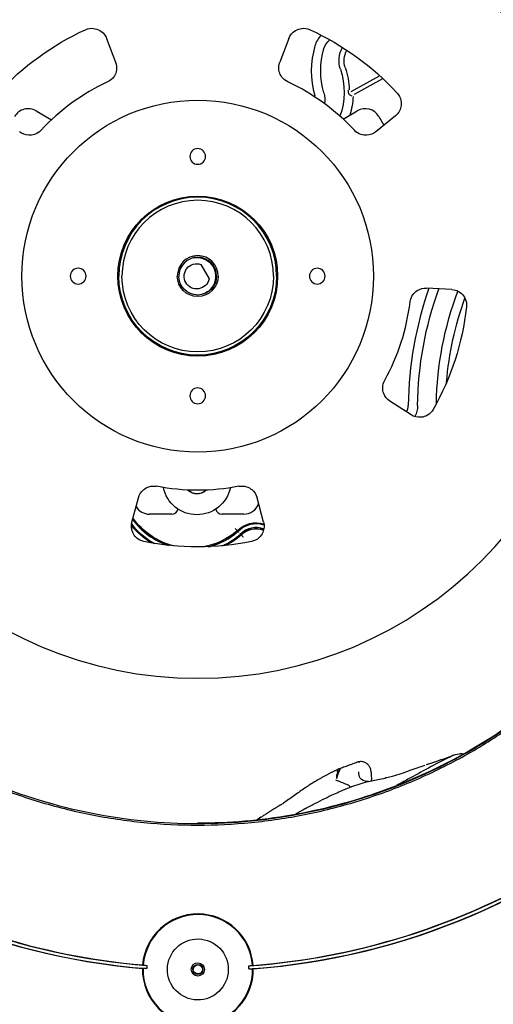
# Model space of a CAD drawing. Units: millimetres. Extents: x 18 to 868, y -271 to 488.
# Drawn here: x 232 to 262, y 114 to 177 of the extents above; entities that cross this region are included whole.
import ezdxf

# ---------------------------------------------------------------- set-up
doc = ezdxf.new("R2010")
doc.units = ezdxf.units.MM
doc.layers.add('1', color=7, linetype='CONTINUOUS', true_color=0xffffff)

msp = doc.modelspace()

# ---------------------------------------------------------------- linework, layer by layer
at = {"layer": '1', "color": 0, "linetype": 'Continuous'}
for p, q in [((237.44, 175.558), (238.015, 174.061)), ((249.029, 175.558), (248.455, 174.061)), ((252.999, 172.193), (254.798, 173.19)), ((253.2, 172.016), (254.994, 173.01)), ((232.959, 170.963), (233.943, 170.394)), ((252.477, 170.441), (253.381, 170.963)), ((255.801, 170.639), (254.555, 169.63)), ((254.747, 170.597), (255.066, 170.044)), ((243.425, 161.207), (243.954, 160.29)), ((259.382, 159.617), (257.781, 159.701)), ((256.796, 151.657), (255.451, 152.53)), ((239.05, 144.845), (239.465, 146.394)), ((247.42, 144.845), (247.005, 146.394)), ((241.583, 145.349), (240.17, 145.349)), ((246.17, 145.349), (244.783, 145.349)), ((247.232, 126.092), (247.233, 126.096))]:
    msp.add_line(p, q, dxfattribs=at)
for centre, radius, start, end in [((243.235, 160.463), 25.539, 90, 270), ((243.235, 160.463), 25.539, 270, 90), ((252.284, 174.613), 1.666, 136.10747, 163.65977), ((256.122, 173.487), 5.666, 163.65977, 195.94198), ((243.235, 160.463), 13.6, 114.92744, 137.07256), ((243.235, 160.463), 13.6, 42.92744, 65.07256), ((249.584, 171.62), 1.134, 10.5385, 15.94198), ((232.459, 170.097), 1, 60, 150), ((253.881, 170.097), 1, 30, 120), ((243.235, 168.063), 0.5, 0, 180), ((243.235, 168.063), 0.5, 180, 0), ((243.235, 160.463), 5.015, 0, 180), ((243.235, 160.463), 4.815, 0, 180), ((243.235, 160.463), 1.3, 0, 180), ((243.235, 160.463), 1.2, 0, 180), ((235.635, 160.463), 0.5, 90, 270), ((235.635, 160.463), 0.5, 270, 90), ((250.835, 160.463), 0.5, 90, 270), ((250.835, 160.463), 0.5, 270, 90), ((243.235, 160.463), 5.061, 180, 0), ((279.881, 151.966), 23.266, 160.60003, 179.28309), ((243.235, 160.463), 13.6, 330.92744, 353.07256), ((243.235, 152.863), 0.5, 0, 180), ((243.235, 152.863), 0.5, 180, 0), ((255.683, 152.268), 0.934, 332.72668, 359.28309), ((243.183, 147.49), 0.84, 226.79083, 312.72959), ((243.202, 147.457), 0.8, 226.61436, 313.08751), ((240.17, 146.349), 1, 211.17374, 270), ((246.17, 146.349), 1, 270, 339.9103), ((241.583, 145.749), 0.4, 270, 349.34491), ((244.783, 145.749), 0.4, 190.65509, 270), ((242.8, 147.714), 4.816, 218.37379, 241.40178), ((242.8, 147.714), 4.584, 216.06951, 251.40823), ((242.8, 147.714), 4.576, 215.99291, 251.95624), ((246.948, 143.114), 1.614, 71.85196, 135.55159), ((246.948, 143.114), 1.382, 69.20996, 135.92895), ((246.948, 143.114), 1.373, 69.64204, 135.94503), ((242.8, 147.714), 4.576, 284.13831, 310.79826), ((242.8, 147.714), 4.584, 284.7408, 310.80284), ((242.8, 147.714), 4.816, 294.65454, 310.92277)]:
    msp.add_arc(centre, radius, start, end, dxfattribs=at)
at = {"layer": '1', "color": 0, "linetype": 'Continuous', "extrusion": (0, 0, -1)}
for centre, radius, start, end in [((-243.235, 160.463), 17.2, 42.53903, 65.46097), ((-243.235, 160.463), 17.2, 114.53903, 137.46097), ((-252.284, 174.613), 1.066, 16.34023, 53.02407), ((-256.122, 173.487), 5.066, 344.05802, 16.34023), ((-253.898, 174.136), 1.68, 341.34021, 30.32102), ((-253.898, 174.136), 1.354, 341.34021, 29.67379), ((-248.021, 172.151), 4.524, 161.34021, 199.7982), ((-248.021, 172.151), 4.85, 161.34021, 178.31771), ((-249.584, 171.62), 1.734, 164.05802, 187.10355), ((-243.235, 160.463), 11.175, 270, 90), ((-243.235, 160.463), 11.175, 90, 270), ((-248.021, 172.151), 5.102, 183.04253, 196.63705), ((-243.235, 160.463), 5.082, 0, 180), ((-243.17, 160.449), 1.2, 78.88314, 150), ((-243.17, 160.449), 0.8, 191.41117, 108.58883), ((-243.17, 160.449), 1.2, 150, 255.69376), ((-243.235, 160.463), 5.082, 180, 0), ((-243.235, 160.463), 5.015, 180, 0), ((-243.235, 160.463), 4.815, 180, 0), ((-243.235, 160.463), 1.3, 180, 0), ((-243.235, 160.463), 1.2, 180, 0), ((-279.881, 151.966), 22.666, 0.71691, 19.8462), ((-279.881, 151.965), 21.48, 1.07572, 20.57219), ((-279.881, 151.965), 20.902, 4.80622, 19.85384), ((-243.235, 160.463), 17.2, 186.53903, 209.46097), ((-255.683, 152.268), 1.534, 180.71691, 208.13067), ((-243.235, 160.463), 13.6, 270, 281.07256), ((-243.183, 147.49), 2.18, 192.37294, 348.07856), ((-243.235, 160.463), 13.6, 258.92744, 270), ((-242.8, 147.714), 4.514, 283.82482, 324.68915), ((-242.8, 147.714), 4.886, 300.83631, 320.7174), ((-246.948, 143.114), 1.684, 44.5496, 107.16605), ((-246.948, 143.114), 1.311, 43.93826, 111.08476), ((-242.8, 147.714), 4.514, 229.23384, 260.04531), ((-242.8, 147.714), 4.886, 229.04038, 243.20916), ((-243.235, 160.463), 17.2, 270, 281.46097), ((-243.235, 160.463), 17.2, 258.53903, 270)]:
    msp.add_arc(centre, radius, start, end, dxfattribs=at)
at = {"layer": '1', "color": 0, "linetype": 'Continuous'}
for centre, major_axis, start_param, end_param in [((243.451, 160.24), (-0.808, -43.879), 5.57056, 6.222894), ((243.464, 160.246), (-0.808, -43.874), 0.087312, 0.749128), ((243.451, 160.24), (-0.808, -43.893), 5.570866, 6.216536), ((243.464, 160.246), (0.808, 43.888), 3.235263, 3.890415), ((243.243, 116.436), (0.065, 3.522), 4.804662, 7.791624), ((243.243, 116.436), (-0.064, -3.483), 1.662912, 4.65022), ((259.905, 143.792), (0.613, 33.278), 3.159997, 3.853319), ((243.243, 116.436), (0.065, 3.522), 1.571429, 3.186352), ((243.243, 116.436), (-0.064, -3.483), 4.713614, 6.328371), ((243.243, 116.436), (0.06, 3.242), 1.512735, 1.572804), ((243.243, 116.436), (0.065, 3.522), 3.251781, 4.74167), ((243.243, 116.436), (-0.064, -3.483), 0.111054, 1.599517), ((243.243, 116.436), (0.06, 3.242), 4.740544, 4.800598)]:
    msp.add_ellipse(centre, major_axis=major_axis, ratio=1, start_param=start_param, end_param=end_param, dxfattribs=at)
for centre, major_axis in [((243.242, 116.437), (-0.036, -1.935)), ((243.242, 116.437), (0.008, 0.42)), ((243.242, 116.437), (-0.006, -0.32)), ((243.243, 116.436), (-0.005, -0.289))]:
    msp.add_ellipse(centre, major_axis=major_axis, ratio=1, dxfattribs=at)
for points, knots in [([(227.209, 191.428), (227.07, 191.356), (226.931, 191.283), (225.787, 190.672), (224.808, 190.084), (222.91, 188.817), (221.993, 188.136), (220.229, 186.689), (219.383, 185.922), (217.769, 184.308), (217.002, 183.462), (215.555, 181.698), (214.874, 180.781), (213.607, 178.883), (213.02, 177.904), (211.944, 175.891), (211.456, 174.859), (210.582, 172.751), (210.198, 171.675), (209.535, 169.492), (209.258, 168.384), (208.813, 166.146), (208.645, 165.016), (208.421, 162.745), (208.365, 161.605), (208.365, 159.323), (208.421, 158.182), (208.645, 155.911), (208.813, 154.781), (209.258, 152.543), (209.535, 151.435), (210.198, 149.252), (210.582, 148.177), (211.456, 146.068), (211.944, 145.036), (213.02, 143.024), (213.607, 142.044), (214.874, 140.147), (215.555, 139.229), (217.002, 137.465), (217.769, 136.619), (219.383, 135.006), (220.229, 134.239), (221.993, 132.791), (222.91, 132.111), (224.808, 130.843), (225.787, 130.256), (227.8, 129.18), (228.832, 128.692), (230.94, 127.819), (232.016, 127.434), (234.199, 126.771), (235.307, 126.494), (237.545, 126.049), (238.675, 125.881), (240.946, 125.658), (242.087, 125.601), (244.368, 125.601), (245.509, 125.658), (247.78, 125.881), (248.91, 126.049), (251.148, 126.494), (252.256, 126.771), (254.439, 127.434), (255.515, 127.819), (257.623, 128.692), (258.655, 129.18), (260.668, 130.256), (261.647, 130.843), (263.544, 132.111), (264.462, 132.791), (266.226, 134.239), (267.072, 135.006), (268.685, 136.619), (269.453, 137.465), (270.9, 139.229), (271.58, 140.147), (272.848, 142.044), (273.435, 143.024), (274.511, 145.036), (274.999, 146.068), (275.873, 148.177), (276.257, 149.252), (276.92, 151.435), (277.197, 152.543), (277.642, 154.781), (277.81, 155.911), (278.034, 158.182), (278.09, 159.323), (278.09, 160.464)], [0, 0, 0, 0, 0.003176, 0.003176, 0.026358, 0.026358, 0.04954, 0.04954, 0.072722, 0.072722, 0.095904, 0.095904, 0.119086, 0.119086, 0.142268, 0.142268, 0.16545, 0.16545, 0.188632, 0.188632, 0.211814, 0.211814, 0.234995, 0.234995, 0.258177, 0.258177, 0.281359, 0.281359, 0.304541, 0.304541, 0.327723, 0.327723, 0.350905, 0.350905, 0.374087, 0.374087, 0.397269, 0.397269, 0.420451, 0.420451, 0.443633, 0.443633, 0.466815, 0.466815, 0.489997, 0.489997, 0.513179, 0.513179, 0.536361, 0.536361, 0.559543, 0.559543, 0.582725, 0.582725, 0.605907, 0.605907, 0.629089, 0.629089, 0.652271, 0.652271, 0.675453, 0.675453, 0.698635, 0.698635, 0.721817, 0.721817, 0.744998, 0.744998, 0.76818, 0.76818, 0.791362, 0.791362, 0.814544, 0.814544, 0.837726, 0.837726, 0.860908, 0.860908, 0.88409, 0.88409, 0.907272, 0.907272, 0.930454, 0.930454, 0.953636, 0.953636, 0.976818, 0.976818, 1, 1, 1, 1]), ([(278.09, 160.464), (278.09, 161.605), (278.034, 162.745), (277.81, 165.016), (277.642, 166.146), (277.197, 168.384), (276.92, 169.492), (276.257, 171.675), (275.873, 172.751), (274.999, 174.859), (274.511, 175.891), (273.435, 177.904), (272.848, 178.883), (271.58, 180.781), (270.9, 181.698), (269.453, 183.462), (268.685, 184.308), (267.072, 185.922), (266.226, 186.689), (264.462, 188.136), (263.544, 188.817), (261.647, 190.084), (260.668, 190.672), (259.649, 191.216), (259.637, 191.222), (259.625, 191.229)], [0, 0, 0, 0, 0.09081, 0.09081, 0.18162, 0.18162, 0.27243, 0.27243, 0.36324, 0.36324, 0.45405, 0.45405, 0.54486, 0.54486, 0.63567, 0.63567, 0.72648, 0.72648, 0.81729, 0.81729, 0.9081, 0.9081, 0.99891, 0.99891, 1, 1, 1, 1]), ([(246.478, 116.663), (253.603, 117.16), (260.57, 119.425), (269.647, 125.103), (272.438, 127.367), (277.383, 132.496), (279.542, 135.364), (283.105, 141.551), (284.503, 144.86), (286.458, 151.714), (287.014, 155.257), (287.251, 162.395), (286.93, 165.971), (285.433, 172.943), (284.258, 176.33), (282.684, 179.536)], [0, 0, 0, 0, 0.25, 0.25, 0.375, 0.375, 0.5, 0.5, 0.625, 0.625, 0.75, 0.75, 0.875, 0.875, 1, 1, 1, 1]), ([(246.756, 116.696), (253.831, 117.236), (260.739, 119.518), (269.738, 125.19), (272.505, 127.446), (277.409, 132.551), (279.549, 135.402), (283.087, 141.551), (284.478, 144.836), (286.428, 151.645), (286.988, 155.175), (287.241, 162.249), (286.936, 165.805), (285.477, 172.741), (284.326, 176.112), (282.782, 179.306)], [0, 0, 0, 0, 0.25, 0.25, 0.375, 0.375, 0.5, 0.5, 0.625, 0.625, 0.75, 0.75, 0.875, 0.875, 1, 1, 1, 1]), ([(236.092, 176.11), (236.268, 176.19), (236.456, 176.211), (236.768, 176.178), (236.898, 176.129), (237.224, 175.941), (237.363, 175.761), (237.44, 175.558)], [0, 0, 0, 0, 0.25, 0.25, 0.5, 0.5, 1, 1, 1, 1]), ([(249.029, 175.558), (249.107, 175.761), (249.243, 175.939), (249.571, 176.129), (249.702, 176.178), (250.011, 176.211), (250.201, 176.191), (250.378, 176.11)], [0, 0, 0, 0, 0.5, 0.5, 0.75, 0.75, 1, 1, 1, 1]), ([(238.015, 174.061), (238.087, 173.873), (238.108, 173.671), (238.018, 173.334), (237.967, 173.218), (237.796, 172.989), (237.666, 172.872), (237.503, 172.796)], [0, 0, 0, 0, 0.5, 0.5, 0.75, 0.75, 1, 1, 1, 1]), ([(248.967, 172.796), (248.804, 172.872), (248.674, 172.988), (248.503, 173.217), (248.452, 173.333), (248.363, 173.666), (248.383, 173.874), (248.455, 174.061)], [0, 0, 0, 0, 0.25, 0.25, 0.5, 0.5, 1, 1, 1, 1]), ([(252.788, 172.291), (252.788, 172.27), (252.79, 172.251), (252.793, 172.214), (252.795, 172.197), (252.803, 172.147), (252.81, 172.118), (252.827, 172.065), (252.837, 172.041), (252.856, 172.011), (252.862, 172.002), (252.877, 171.986), (252.885, 171.979), (252.894, 171.973)], [0, 0, 0, 0, 0.125, 0.125, 0.25, 0.25, 0.5, 0.5, 0.75, 0.75, 0.875, 0.875, 1, 1, 1, 1]), ([(255.908, 172.092), (256.04, 171.949), (256.117, 171.776), (256.182, 171.47), (256.176, 171.331), (256.098, 170.963), (255.969, 170.775), (255.801, 170.639)], [0, 0, 0, 0, 0.25, 0.25, 0.5, 0.5, 1, 1, 1, 1]), ([(233.277, 169.726), (233.154, 169.594), (233.004, 169.507), (232.733, 169.414), (232.607, 169.402), (232.263, 169.42), (232.072, 169.503), (231.915, 169.63)], [0, 0, 0, 0, 0.25, 0.25, 0.5, 0.5, 1, 1, 1, 1]), ([(254.555, 169.63), (254.398, 169.503), (254.211, 169.421), (253.864, 169.402), (253.737, 169.414), (253.467, 169.507), (253.316, 169.594), (253.193, 169.726)], [0, 0, 0, 0, 0.5, 0.5, 0.75, 0.75, 1, 1, 1, 1]), ([(256.736, 158.823), (256.757, 159.002), (256.828, 159.16), (256.993, 159.394), (257.087, 159.478), (257.376, 159.666), (257.58, 159.711), (257.781, 159.701)], [0, 0, 0, 0, 0.25, 0.25, 0.5, 0.5, 1, 1, 1, 1]), ([(259.382, 159.617), (259.599, 159.606), (259.81, 159.531), (260.091, 159.278), (260.179, 159.169), (260.306, 158.886), (260.345, 158.698), (260.323, 158.504)], [0, 0, 0, 0, 0.5, 0.5, 0.75, 0.75, 1, 1, 1, 1]), ([(255.451, 152.53), (255.282, 152.64), (255.146, 152.792), (255.021, 153.117), (254.993, 153.241), (254.998, 153.527), (255.034, 153.697), (255.121, 153.855)], [0, 0, 0, 0, 0.5, 0.5, 0.75, 0.75, 1, 1, 1, 1]), ([(258.211, 152.004), (258.115, 151.834), (257.975, 151.707), (257.704, 151.551), (257.569, 151.514), (257.196, 151.475), (256.978, 151.539), (256.796, 151.657)], [0, 0, 0, 0, 0.25, 0.25, 0.5, 0.5, 1, 1, 1, 1]), ([(239.465, 146.394), (239.517, 146.588), (239.62, 146.764), (239.89, 146.984), (240, 147.048), (240.273, 147.133), (240.446, 147.151), (240.623, 147.116)], [0, 0, 0, 0, 0.5, 0.5, 0.75, 0.75, 1, 1, 1, 1]), ([(245.847, 147.116), (246.024, 147.151), (246.196, 147.133), (246.47, 147.049), (246.579, 146.984), (246.846, 146.768), (246.953, 146.588), (247.005, 146.394)], [0, 0, 0, 0, 0.25, 0.25, 0.5, 0.5, 1, 1, 1, 1]), ([(239.817, 143.606), (239.627, 143.645), (239.463, 143.739), (239.23, 143.948), (239.153, 144.065), (239.001, 144.408), (238.994, 144.635), (239.05, 144.845)], [0, 0, 0, 0, 0.25, 0.25, 0.5, 0.5, 1, 1, 1, 1]), ([(247.42, 144.845), (247.476, 144.635), (247.47, 144.411), (247.317, 144.066), (247.24, 143.949), (247.01, 143.74), (246.844, 143.645), (246.653, 143.606)], [0, 0, 0, 0, 0.5, 0.5, 0.75, 0.75, 1, 1, 1, 1]), ([(245.622, 144.43), (245.623, 144.429), (245.624, 144.428), (245.642, 144.409), (245.658, 144.39), (245.69, 144.357), (245.705, 144.341), (245.731, 144.313), (245.742, 144.301), (245.759, 144.283), (245.765, 144.276), (245.769, 144.272), (245.769, 144.272), (245.77, 144.272)], [0, 0, 0, 0, 0.015417, 0.015417, 0.257277, 0.257277, 0.499142, 0.499142, 0.740923, 0.740923, 0.982515, 0.982515, 1, 1, 1, 1]), ([(245.79, 144.25), (245.791, 144.249), (245.792, 144.247), (245.797, 144.243), (245.8, 144.239), (245.807, 144.232), (245.811, 144.228), (245.819, 144.219), (245.824, 144.214), (245.829, 144.208), (245.83, 144.207), (245.83, 144.207)], [0, 0, 0, 0, 0.241359, 0.241359, 0.482711, 0.482711, 0.724188, 0.724188, 0.971285, 0.971285, 1, 1, 1, 1]), ([(245.92, 144.112), (245.921, 144.111), (245.921, 144.11), (245.926, 144.105), (245.931, 144.1), (245.94, 144.091), (245.944, 144.086), (245.951, 144.079), (245.954, 144.076), (245.958, 144.071), (245.96, 144.069), (245.961, 144.069)], [0, 0, 0, 0, 0.02829, 0.02829, 0.275859, 0.275859, 0.517331, 0.517331, 0.758661, 0.758661, 1, 1, 1, 1]), ([(245.981, 144.047), (245.984, 144.044), (245.99, 144.038), (246.007, 144.02), (246.018, 144.009), (246.043, 143.982), (246.058, 143.966), (246.091, 143.932), (246.109, 143.912), (246.129, 143.892), (246.13, 143.891), (246.131, 143.89)], [0, 0, 0, 0, 0.241256, 0.241256, 0.482503, 0.482503, 0.72389, 0.72389, 0.985873, 0.985873, 1, 1, 1, 1]), ([(203.254, 143.132), (204.036, 141.295), (204.943, 139.514), (206.982, 136.109), (208.114, 134.479), (210.608, 131.367), (211.957, 129.901), (214.848, 127.162), (216.389, 125.891), (219.595, 123.591), (221.267, 122.554), (224.752, 120.709), (226.577, 119.895), (232.175, 117.845), (236.031, 117.001), (240.01, 116.684)], [0, 0, 0, 0, 0.125, 0.125, 0.25, 0.25, 0.375, 0.375, 0.5, 0.5, 0.625, 0.625, 0.75, 0.75, 1, 1, 1, 1]), ([(203.267, 143.134), (203.935, 141.567), (204.694, 140.038), (207.327, 135.436), (209.501, 132.536), (214.492, 127.354), (217.309, 125.073), (223.416, 121.268), (226.705, 119.745), (233.246, 117.648), (236.473, 117.001), (239.733, 116.721)], [0, 0, 0, 0, 0.108065, 0.108065, 0.336219, 0.336219, 0.564374, 0.564374, 0.792528, 0.792528, 1, 1, 1, 1]), ([(239.821, 125.87), (244.353, 125.424), (248.961, 125.877), (257.676, 128.521), (261.76, 130.704), (265.28, 133.593)], [0, 0, 0, 0, 0.5, 0.5, 1, 1, 1, 1]), ([(265.272, 133.603), (263.725, 132.334), (262.087, 131.213), (258.637, 129.258), (256.809, 128.419), (253.068, 127.079), (251.152, 126.574), (247.229, 125.891), (245.229, 125.717), (243.228, 125.717)], [0, 0, 0, 0, 0.25, 0.25, 0.5, 0.5, 0.75, 0.75, 1, 1, 1, 1]), ([(260.1, 130.116), (260.021, 130.124), (259.939, 130.122), (259.682, 130.092), (259.513, 130.04), (259.348, 129.97)], [0, 0, 0, 0, 0.311058, 0.311058, 1, 1, 1, 1]), ([(253.51, 129.566), (253.501, 129.583), (253.488, 129.609), (253.456, 129.615), (253.442, 129.615)], [0, 0, 0, 0, 0.637485, 1, 1, 1, 1]), ([(254.284, 128.434), (254.284, 128.434), (254.288, 128.44), (254.295, 128.468), (254.295, 128.552), (254.292, 128.721), (254.277, 128.945), (254.238, 129.144), (254.177, 129.28), (254.138, 129.348), (254.047, 129.458), (253.913, 129.564), (253.704, 129.642), (253.546, 129.636), (253.46, 129.618)], [0, 0, 0, 0, 0.002167, 0.071518, 0.161502, 0.272489, 0.49266, 0.661892, 0.727564, 0.782135, 0.818794, 0.868907, 0.932226, 1, 1, 1, 1]), ([(259.243, 129.921), (258.336, 129.475), (257.467, 128.983), (256.36, 128.38), (256.125, 128.252), (255.89, 128.126)], [0, 0, 0, 0, 0.786434, 0.786434, 1, 1, 1, 1]), ([(252.089, 128.958), (252.111, 128.988), (252.132, 129.017), (252.158, 129.05), (252.164, 129.057), (252.173, 129.068), (252.176, 129.072), (252.182, 129.077), (252.18, 129.078), (252.192, 129.084), (252.191, 129.083), (252.192, 129.082), (252.192, 129.081), (252.196, 129.074), (252.192, 129.063), (252.169, 129.003), (252.129, 128.935), (252.069, 128.789), (252.045, 128.71), (252.061, 128.619), (252.067, 128.602), (252.08, 128.582), (252.082, 128.578), (252.087, 128.573), (252.088, 128.572), (252.092, 128.572), (252.095, 128.575), (252.097, 128.58), (252.098, 128.582), (252.1, 128.596), (252.1, 128.606), (252.103, 128.657), (252.108, 128.698), (252.158, 128.898), (252.262, 129.052), (252.321, 129.198), (252.285, 129.205), (252.129, 129.127)], [0, 0, 0, 0, 0.056757, 0.056757, 0.073224, 0.073224, 0.081458, 0.081458, 0.085575, 0.085575, 0.087633, 0.087633, 0.089692, 0.089692, 0.122626, 0.122626, 0.254363, 0.254363, 0.3861, 0.3861, 0.419034, 0.419034, 0.427268, 0.427268, 0.429326, 0.429326, 0.431385, 0.431385, 0.435501, 0.435501, 0.451969, 0.451969, 0.517837, 0.517837, 0.781311, 0.781311, 1, 1, 1, 1]), ([(254.095, 128.377), (254.228, 128.4), (254.488, 128.446), (254.993, 128.551), (255.57, 128.689), (256.191, 128.881), (256.71, 129.073), (257.209, 129.246), (257.538, 129.352), (257.693, 129.401)], [0, 0, 0, 0, 0.114697, 0.224126, 0.423558, 0.581388, 0.745302, 0.88427, 1, 1, 1, 1]), ([(252.926, 128.005), (252.928, 128.023), (252.921, 128.039), (252.857, 128.116), (252.743, 128.161), (252.514, 128.253), (252.392, 128.298), (252.257, 128.36), (252.23, 128.372), (252.177, 128.396), (252.143, 128.405), (252.073, 128.428), (252.042, 128.444), (252.018, 128.463)], [0, 0, 0, 0, 0.070737, 0.070737, 0.398598, 0.398598, 0.72646, 0.72646, 0.808425, 0.808425, 0.890391, 0.890391, 1, 1, 1, 1]), ([(253.036, 128.047), (253.209, 128.112), (253.384, 128.171), (253.737, 128.281), (253.916, 128.331), (254.096, 128.377)], [0, 0, 0, 0, 0.499243, 0.499243, 1, 1, 1, 1]), ([(251.878, 127.56), (252.022, 127.627), (252.167, 127.691), (252.509, 127.838), (252.707, 127.919), (252.907, 127.997)], [0, 0, 0, 0, 0.42585, 0.42585, 1, 1, 1, 1]), ([(253.036, 128.047), (253.02, 128.041), (253.004, 128.035), (252.975, 128.024), (252.961, 128.018), (252.934, 128.008), (252.92, 128.002), (252.907, 127.997)], [0, 0, 0, 0, 0.369619, 0.369619, 0.684806, 0.684806, 1, 1, 1, 1]), ([(250.081, 126.649), (250.293, 126.763), (250.702, 126.984), (251.117, 127.192), (251.317, 127.293)], [0, 0, 0, 0, 0.518438, 1, 1, 1, 1]), ([(248.514, 126.88), (248.515, 126.881), (248.508, 126.88), (248.422, 126.833), (248.231, 126.719), (248.072, 126.621), (247.981, 126.563)], [0, 0, 0, 0, 0.09467, 0.377856, 0.679157, 1, 1, 1, 1]), ([(250.081, 126.649), (250.009, 126.609), (249.903, 126.551), (249.763, 126.474), (249.628, 126.399), (249.523, 126.34), (249.452, 126.3), (249.447, 126.297)], [0, 0, 0, 0, 0.338483, 0.502067, 0.661537, 0.97593, 1, 1, 1, 1]), ([(239.76, 116.496), (239.758, 116.496), (239.756, 116.496), (239.751, 116.497), (239.747, 116.497), (239.74, 116.498), (239.736, 116.498), (239.728, 116.499), (239.725, 116.499), (239.722, 116.499)], [0, 0, 0, 0, 0.268008, 0.268008, 0.535995, 0.535995, 0.804308, 0.804308, 1, 1, 1, 1]), ([(239.771, 116.717), (239.769, 116.717), (239.767, 116.717), (239.762, 116.718), (239.758, 116.718), (239.751, 116.719), (239.747, 116.719), (239.739, 116.72), (239.736, 116.72), (239.733, 116.721)], [0, 0, 0, 0, 0.268754, 0.268754, 0.53751, 0.53751, 0.806244, 0.806244, 1, 1, 1, 1]), ([(240.001, 116.49), (239.961, 116.491), (239.92, 116.492), (239.84, 116.494), (239.8, 116.495), (239.76, 116.496)], [0, 0, 0, 0, 0.500001, 0.500001, 1, 1, 1, 1]), ([(239.771, 116.717), (239.809, 116.712), (239.847, 116.706), (239.927, 116.695), (239.968, 116.69), (240.01, 116.684)], [0, 0, 0, 0, 0.481394, 0.481394, 1, 1, 1, 1]), ([(246.478, 116.663), (246.518, 116.668), (246.558, 116.673), (246.638, 116.683), (246.678, 116.688), (246.718, 116.693)], [0, 0, 0, 0, 0.500106, 0.500106, 1, 1, 1, 1]), ([(246.756, 116.696), (246.751, 116.696), (246.747, 116.696), (246.738, 116.695), (246.734, 116.695), (246.727, 116.694), (246.724, 116.694), (246.72, 116.693), (246.719, 116.693), (246.718, 116.693)], [0, 0, 0, 0, 0.268669, 0.268669, 0.537336, 0.537336, 0.806025, 0.806025, 1, 1, 1, 1]), ([(246.765, 116.475), (246.761, 116.474), (246.756, 116.474), (246.748, 116.474), (246.744, 116.473), (246.737, 116.473), (246.734, 116.473), (246.73, 116.473), (246.728, 116.472), (246.727, 116.472)], [0, 0, 0, 0, 0.269177, 0.269177, 0.53838, 0.53838, 0.80718, 0.80718, 1, 1, 1, 1])]:
    msp.add_open_spline(points, degree=3, knots=knots, dxfattribs=at)
for points, degree in [([(253.045, 171.884), (252.995, 171.914), (252.945, 171.944), (252.894, 171.973)], 3), ([(245.79, 144.25), (245.783, 144.257), (245.776, 144.264), (245.77, 144.272)], 3), ([(245.961, 144.069), (245.968, 144.061), (245.974, 144.054), (245.981, 144.047)], 3), ([(226.842, 129.807), (230.857, 127.661), (235.29, 126.316), (239.821, 125.87)], 3), ([(253.451, 129.617), (252.292, 129.191)], 1), ([(259.502, 130.034), (258.601, 129.689), (257.759, 129.428)], 2), ([(259.243, 129.921), (259.278, 129.938), (259.313, 129.954), (259.348, 129.97)], 3), ([(252.085, 129.109), (251.472, 128.828), (250.827, 128.444)], 2), ([(252.235, 129.176), (252.088, 129.111)], 1), ([(254.096, 128.377), (253.529, 128.375), (253.472, 128.708), (253.48, 128.993)], 3), ([(250.604, 128.312), (250.391, 128.182), (250.183, 128.046), (249.977, 127.905)], 3), ([(250.826, 128.445), (250.751, 128.402), (250.677, 128.357), (250.604, 128.312)], 3), ([(255.218, 128.599), (255.193, 128.595), (255.169, 128.592), (255.145, 128.589)], 3), ([(249.977, 127.905), (249.76, 127.755), (249.332, 127.446), (248.901, 127.141), (248.682, 126.992)], 3), ([(251.317, 127.293), (251.503, 127.385), (251.689, 127.474), (251.878, 127.56)], 3), ([(248.682, 126.992), (248.62, 126.949), (248.557, 126.906), (248.494, 126.864)], 3), ([(247.993, 126.57), (247.237, 126.085)], 1), ([(247.248, 126.106), (247, 125.939)], 1), ([(247.022, 125.946), (247.093, 125.991), (247.164, 126.037), (247.235, 126.082)], 3), ([(246.486, 116.468), (246.566, 116.469), (246.647, 116.471), (246.727, 116.472)], 3)]:
    msp.add_open_spline(points, degree=degree, dxfattribs=at)

doc.saveas('drawing.dxf')
